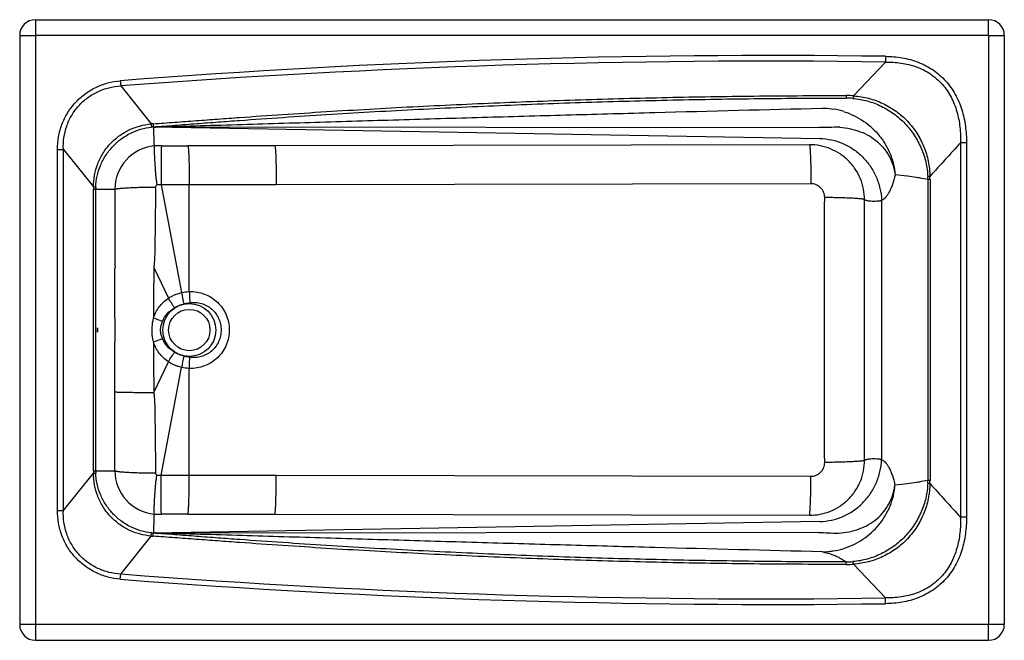
# Model space of a CAD drawing. Units: inches. Extents: x 5.5 to 17.2, y 11 to 18.3.
import ezdxf

# ---------------------------------------------------------------- set-up
doc = ezdxf.new("R2010")
doc.units = ezdxf.units.IN
doc.header["$LTSCALE"] = 1.87
doc.header["$MEASUREMENT"] = 0
doc.layers.get('0').update_dxf_attribs({"linetype": 'CONTINUOUS'})
doc.layers.add('CURVE1', color=7, linetype='CONTINUOUS')

msp = doc.modelspace()

# ---------------------------------------------------------------- linework, layer by layer
at = {"color": 7, "linetype": 'Continuous'}
for p, q in [((5.693, 18.156), (5.693, 11.149)), ((17.032, 18.156), (5.693, 18.156)), ((17.032, 18.156), (17.032, 11.149)), ((15.426, 17.437), (15.805, 17.84)), ((15.806, 17.908), (15.805, 17.84)), ((6.703, 17.617), (6.708, 17.555)), ((6.708, 17.555), (7.07, 17.103)), ((15.337, 17.441), (15.337, 17.411)), ((7.095, 17.066), (7.095, 17.069)), ((15.025, 16.928), (7.095, 17.066)), ((15.011, 17.059), (7.095, 17.066)), ((16.769, 16.879), (16.698, 16.879)), ((16.698, 16.879), (16.698, 12.426)), ((16.769, 16.879), (16.769, 12.426)), ((5.955, 12.506), (5.955, 16.799)), ((5.955, 16.799), (6.026, 16.799)), ((6.026, 12.506), (6.026, 16.799)), ((6.026, 16.799), (6.385, 16.356)), ((7.105, 16.844), (7.105, 16.842)), ((7.192, 16.842), (7.105, 16.842)), ((8.541, 16.844), (7.507, 16.842)), ((14.901, 16.856), (8.541, 16.844)), ((16.335, 16.443), (16.309, 16.443)), ((16.309, 16.443), (16.309, 12.862)), ((16.335, 16.443), (16.335, 12.862)), ((6.384, 12.979), (6.384, 16.326)), ((6.384, 16.326), (6.638, 16.326)), ((6.411, 12.979), (6.411, 16.326)), ((7.189, 16.379), (7.139, 16.379)), ((7.189, 16.379), (7.43, 15.097)), ((8.559, 16.381), (7.524, 16.379)), ((7.524, 15.109), (7.524, 16.379)), ((14.918, 16.393), (8.559, 16.381)), ((15.759, 16.195), (15.759, 13.11)), ((7.101, 15.395), (7.275, 15.03)), ((7.101, 13.91), (7.275, 14.275)), ((7.189, 12.926), (7.43, 14.208)), ((7.524, 12.926), (7.524, 14.195)), ((6.026, 12.506), (6.385, 12.949)), ((6.384, 12.979), (6.638, 12.979)), ((7.139, 12.926), (7.189, 12.926)), ((7.524, 12.926), (8.559, 12.924)), ((8.559, 12.924), (14.918, 12.912)), ((16.335, 12.862), (16.309, 12.862)), ((5.955, 12.506), (6.026, 12.506)), ((7.105, 12.461), (7.105, 12.463)), ((7.105, 12.463), (7.192, 12.463)), ((7.507, 12.463), (8.541, 12.461)), ((8.541, 12.461), (14.901, 12.449)), ((16.769, 12.426), (16.698, 12.426)), ((7.095, 12.239), (15.025, 12.377)), ((6.708, 11.75), (7.07, 12.202)), ((7.093, 12.2), (7.095, 12.236)), ((7.095, 12.239), (15.011, 12.246)), ((7.095, 12.239), (7.095, 12.236)), ((15.337, 11.864), (15.337, 11.894)), ((15.426, 11.867), (15.805, 11.465)), ((6.703, 11.688), (6.708, 11.75)), ((15.806, 11.397), (15.805, 11.465)), ((17.032, 11.149), (5.693, 11.149))]:
    msp.add_line(p, q, dxfattribs=at)
for radius in [0.315, 0.246]:
    msp.add_circle((7.524, 14.652), radius, dxfattribs=at)
for centre, radius, start, end in [((17.032, 18.156), 0.187, 0, 90), ((14.452, -82.202), 100.119, 89.22535, 94.43919), ((14.387, -82.159), 100.009, 89.18752, 94.40371), ((15.337, 16.431), 1.01, 84.9656, 90.0046), ((15.338, 16.499), 0.912, 85.0114, 90.0795), ((15.053, 16.438), 0.853, 72.0631, 80.6996), ((7.158, 16.301), 0.807, 94.6487, 96.3141), ((7.154, 16.362), 0.709, 94.7483, 96.3604), ((34.496, 18.194), 27.424, 182.3569, 182.8208), ((15.645, -10.765), 27.832, 90.7883, 91.3052), ((185.45, -136.622), 228.123, 137.70949, 137.84532), ((7.157, 16.326), 0.519, 95.6876, 180.0085), ((7.349, 164.883), 148.041, 269.93925, 270.06108), ((15.499, 16.443), 0.81, 0.0204, 2.3274), ((15.429, 16.443), 0.906, 0.0008, 2.2722), ((7.18, 16.326), 0.796, 177.8527, 179.9994), ((7.109, 16.326), 0.698, 177.8369, 179.9993), ((-622.214, 14.652), 628.854, 359.932979, 0.067022), ((-10.693, 3.393), 21.407, 32.5704, 32.9306), ((24.77, 18.976), 17.769, 192.6101, 193.0486), ((2.545, 1.824), 13.745, 70.185, 70.6568), ((2.545, 27.481), 13.745, 289.3427, 289.8145), ((-10.691, 25.912), 21.405, 327.0688, 327.429), ((24.772, 10.328), 17.771, 166.9506, 167.389), ((-465.048, 14.378), 471.688, 359.83011, 359.94401), ((7.18, 12.979), 0.796, 180.0006, 182.1473), ((7.109, 12.979), 0.698, 180.0007, 182.1631), ((7.157, 12.979), 0.519, 179.9915, 264.3124), ((15.499, 12.862), 0.81, 357.6727, 359.9796), ((15.429, 12.862), 0.906, 357.7278, 359.9992), ((185.45, 165.927), 228.123, 222.15468, 222.29051), ((34.503, 11.111), 27.431, 177.1793, 177.6431), ((7.349, -135.637), 148.099, 89.93895, 90.06072), ((7.158, 13.004), 0.807, 263.6859, 265.3498), ((7.154, 12.943), 0.709, 263.6396, 265.2522), ((15.643, 24.294), 12.065, 266.9986, 268.1077), ((15.057, 12.668), 0.654, 269.4701, 277.2726), ((15.338, 12.806), 0.912, 269.9205, 274.9886), ((15.337, 12.871), 1.008, 269.9884, 275.0414), ((14.387, 111.464), 100.009, 265.59629, 270.81248), ((14.452, 111.507), 100.119, 265.56081, 270.77465), ((17.032, 11.149), 0.187, 270, 360)]:
    msp.add_arc(centre, radius, start, end, dxfattribs=at)
for points, knots in [([(15.805, 17.84), (15.867, 17.841), (15.992, 17.833), (16.144, 17.796), (16.259, 17.747), (16.34, 17.7), (16.415, 17.643), (16.481, 17.577), (16.539, 17.503), (16.603, 17.397), (16.66, 17.25), (16.695, 17.066), (16.699, 16.941), (16.698, 16.879)], [0, 0, 0, 0, 0.124983, 0.249905, 0.312441, 0.374974, 0.437505, 0.500036, 0.562569, 0.625103, 0.750012, 0.874986, 1, 1, 1, 1]), ([(15.806, 17.908), (15.872, 17.907), (16.005, 17.896), (16.166, 17.852), (16.287, 17.798), (16.372, 17.747), (16.451, 17.687), (16.522, 17.617), (16.585, 17.539), (16.655, 17.427), (16.719, 17.273), (16.761, 17.078), (16.769, 16.945), (16.769, 16.879)], [0, 0, 0, 0, 0.12499, 0.249917, 0.312448, 0.374976, 0.437501, 0.500025, 0.562552, 0.625081, 0.749995, 0.874974, 1, 1, 1, 1]), ([(5.955, 16.799), (5.955, 16.849), (5.964, 16.951), (6.004, 17.099), (6.072, 17.236), (6.164, 17.359), (6.277, 17.462), (6.408, 17.542), (6.552, 17.595), (6.653, 17.613), (6.703, 17.617)], [0, 0, 0, 0, 0.125015, 0.25002, 0.375019, 0.500015, 0.625008, 0.750003, 0.874999, 1, 1, 1, 1]), ([(6.026, 16.799), (6.024, 16.846), (6.028, 16.94), (6.061, 17.079), (6.111, 17.186), (6.163, 17.265), (6.223, 17.338), (6.311, 17.418), (6.412, 17.479), (6.5, 17.515), (6.59, 17.543), (6.661, 17.553), (6.708, 17.555)], [0, 0, 0, 0, 0.124876, 0.249818, 0.374789, 0.437357, 0.499928, 0.624916, 0.749904, 0.812472, 0.875038, 1, 1, 1, 1]), ([(7.093, 17.105), (7.136, 17.108), (7.222, 17.114), (7.393, 17.127), (7.607, 17.143), (7.865, 17.162), (8.208, 17.187), (8.636, 17.217), (9.151, 17.25), (9.666, 17.281), (10.353, 17.318), (11.212, 17.358), (12.243, 17.395), (13.274, 17.422), (14.305, 17.438), (14.993, 17.441), (15.337, 17.441)], [0, 0, 0, 0, 0.015624, 0.031249, 0.062499, 0.093749, 0.124999, 0.187499, 0.249999, 0.3125, 0.375, 0.5, 0.625, 0.75, 0.875, 1, 1, 1, 1]), ([(7.095, 17.069), (7.138, 17.072), (7.224, 17.078), (7.395, 17.091), (7.609, 17.108), (7.867, 17.127), (8.209, 17.152), (8.638, 17.182), (9.153, 17.216), (9.668, 17.247), (10.354, 17.284), (11.213, 17.325), (12.243, 17.363), (13.274, 17.39), (14.306, 17.407), (14.993, 17.411), (15.337, 17.411)], [0, 0, 0, 0, 0.015623, 0.031247, 0.062497, 0.093747, 0.124997, 0.187497, 0.249998, 0.312498, 0.374998, 0.499998, 0.624999, 0.749999, 0.875, 1, 1, 1, 1]), ([(15.426, 17.437), (15.425, 17.433), (15.424, 17.426), (15.422, 17.418), (15.421, 17.413), (15.42, 17.41), (15.419, 17.409), (15.418, 17.408), (15.418, 17.408)], [0, 0, 0, 0, 0.392794, 0.695375, 0.809692, 0.89831, 0.961183, 1, 1, 1, 1]), ([(15.418, 17.408), (15.476, 17.402), (15.592, 17.382), (15.757, 17.319), (15.908, 17.228), (16.041, 17.111), (16.151, 16.973), (16.235, 16.818), (16.29, 16.65), (16.306, 16.534), (16.308, 16.475)], [0, 0, 0, 0, 0.124799, 0.249698, 0.374848, 0.500141, 0.625342, 0.750291, 0.875064, 1, 1, 1, 1]), ([(15.426, 17.437), (15.486, 17.433), (15.606, 17.414), (15.777, 17.352), (15.908, 17.275), (16.002, 17.199), (16.089, 17.115), (16.183, 16.996), (16.253, 16.861), (16.293, 16.747), (16.323, 16.63), (16.333, 16.539), (16.334, 16.479)], [0, 0, 0, 0, 0.124825, 0.249669, 0.37467, 0.437292, 0.499925, 0.625014, 0.749971, 0.812477, 0.874989, 1, 1, 1, 1]), ([(7.095, 17.066), (7.178, 17.068), (7.344, 17.073), (7.675, 17.084), (8.089, 17.096), (8.586, 17.111), (9.248, 17.131), (10.077, 17.156), (11.071, 17.185), (12.065, 17.212), (13.392, 17.249), (14.387, 17.275), (15.051, 17.291)], [0, 0, 0, 0, 0.031235, 0.062461, 0.124911, 0.187367, 0.249829, 0.374777, 0.499757, 0.624769, 0.749813, 1, 1, 1, 1]), ([(15.051, 17.291), (15.062, 17.291), (15.109, 17.291), (15.156, 17.286), (15.19, 17.279)], [0, 0, 0, 0, 0.24897, 1, 1, 1, 1]), ([(15.315, 17.249), (15.397, 17.222), (15.554, 17.145), (15.713, 16.997), (15.81, 16.857), (15.866, 16.743), (15.904, 16.622), (15.917, 16.539), (15.92, 16.497)], [0, 0, 0, 0, 0.254003, 0.504942, 0.629552, 0.753513, 0.87695, 1, 1, 1, 1]), ([(6.385, 16.356), (6.384, 16.402), (6.392, 16.495), (6.43, 16.63), (6.492, 16.755), (6.577, 16.867), (6.681, 16.96), (6.8, 17.033), (6.931, 17.083), (7.023, 17.099), (7.07, 17.103)], [0, 0, 0, 0, 0.124987, 0.249983, 0.374984, 0.499988, 0.624993, 0.749998, 0.875001, 1, 1, 1, 1]), ([(7.07, 17.103), (7.07, 17.098), (7.071, 17.091), (7.072, 17.083), (7.073, 17.078), (7.074, 17.074), (7.074, 17.07), (7.075, 17.068), (7.075, 17.067), (7.075, 17.067)], [0, 0, 0, 0, 0.399679, 0.566071, 0.707655, 0.822894, 0.91055, 0.969722, 1, 1, 1, 1]), ([(7.093, 17.105), (7.093, 17.1), (7.094, 17.09), (7.095, 17.079), (7.095, 17.072), (7.095, 17.07), (7.095, 17.069)], [0, 0, 0, 0, 0.400205, 0.823755, 0.94446, 1, 1, 1, 1]), ([(6.411, 16.352), (6.413, 16.396), (6.424, 16.484), (6.464, 16.612), (6.526, 16.73), (6.608, 16.835), (6.707, 16.925), (6.82, 16.995), (6.944, 17.044), (7.031, 17.062), (7.075, 17.067)], [0, 0, 0, 0, 0.124933, 0.249912, 0.374918, 0.499938, 0.624963, 0.749987, 0.875003, 1, 1, 1, 1]), ([(15.262, 17.064), (15.304, 17.06), (15.387, 17.048), (15.506, 17.015), (15.616, 16.964), (15.712, 16.895), (15.792, 16.811), (15.855, 16.715), (15.899, 16.609), (15.915, 16.535), (15.92, 16.497)], [0, 0, 0, 0, 0.134054, 0.265121, 0.392468, 0.516626, 0.638604, 0.759361, 0.879643, 1, 1, 1, 1]), ([(15.027, 16.93), (15.027, 16.929), (15.026, 16.929), (15.026, 16.929), (15.025, 16.928), (15.025, 16.928)], [0, 0, 0, 0, 0.335386, 0.668008, 1, 1, 1, 1]), ([(15.027, 16.93), (15.073, 16.929), (15.166, 16.918), (15.301, 16.875), (15.425, 16.806), (15.536, 16.714), (15.628, 16.603), (15.698, 16.476), (15.744, 16.338), (15.757, 16.243), (15.759, 16.195)], [0, 0, 0, 0, 0.121764, 0.244791, 0.369117, 0.494579, 0.620856, 0.74751, 0.874049, 1, 1, 1, 1]), ([(7.105, 16.842), (7.105, 16.842), (7.105, 16.842), (7.105, 16.842), (7.105, 16.842)], [0, 0, 0, 0, 0.506965, 1, 1, 1, 1]), ([(7.105, 16.842), (7.105, 16.841), (7.105, 16.836), (7.105, 16.828), (7.105, 16.815), (7.106, 16.799), (7.106, 16.779), (7.107, 16.745), (7.11, 16.695), (7.114, 16.627), (7.118, 16.564), (7.122, 16.509), (7.126, 16.466), (7.131, 16.43), (7.135, 16.401), (7.138, 16.386), (7.139, 16.379)], [0, 0, 0, 0, 0.009616, 0.02797, 0.054927, 0.090267, 0.133693, 0.184841, 0.308524, 0.457167, 0.625794, 0.715861, 0.80877, 0.903744, 0.951762, 1, 1, 1, 1]), ([(7.192, 16.842), (7.192, 16.841), (7.192, 16.837), (7.191, 16.828), (7.191, 16.816), (7.191, 16.799), (7.191, 16.779), (7.19, 16.746), (7.19, 16.696), (7.19, 16.628), (7.19, 16.55), (7.189, 16.467), (7.189, 16.409), (7.189, 16.379)], [0, 0, 0, 0, 0.009505, 0.027764, 0.054629, 0.089878, 0.133218, 0.184287, 0.307852, 0.456464, 0.625181, 0.808391, 1, 1, 1, 1]), ([(7.507, 16.842), (7.507, 16.842), (7.508, 16.84), (7.508, 16.838), (7.509, 16.834), (7.51, 16.827), (7.512, 16.816), (7.513, 16.799), (7.514, 16.779), (7.516, 16.756), (7.517, 16.729), (7.519, 16.687), (7.521, 16.628), (7.522, 16.551), (7.523, 16.467), (7.524, 16.409), (7.524, 16.379)], [0, 0, 0, 0, 0.004012, 0.010089, 0.018287, 0.028618, 0.055633, 0.090963, 0.134335, 0.1854, 0.243739, 0.30887, 0.4573, 0.625772, 0.808697, 1, 1, 1, 1]), ([(8.541, 16.844), (8.542, 16.844), (8.542, 16.842), (8.543, 16.839), (8.544, 16.836), (8.545, 16.829), (8.546, 16.818), (8.548, 16.801), (8.549, 16.781), (8.551, 16.758), (8.552, 16.731), (8.554, 16.689), (8.555, 16.63), (8.557, 16.552), (8.558, 16.469), (8.558, 16.411), (8.559, 16.381)], [0, 0, 0, 0, 0.004012, 0.010089, 0.018287, 0.028618, 0.055633, 0.090962, 0.134334, 0.185398, 0.243736, 0.308867, 0.457296, 0.625768, 0.808694, 1, 1, 1, 1]), ([(15.557, 16.201), (15.557, 16.244), (15.548, 16.33), (15.511, 16.454), (15.45, 16.568), (15.367, 16.668), (15.267, 16.75), (15.153, 16.81), (15.03, 16.848), (14.944, 16.856), (14.901, 16.856)], [0, 0, 0, 0, 0.125019, 0.25006, 0.375109, 0.500149, 0.625167, 0.750151, 0.875096, 1, 1, 1, 1]), ([(14.901, 16.856), (14.901, 16.855), (14.902, 16.854), (14.903, 16.851), (14.904, 16.847), (14.905, 16.84), (14.906, 16.829), (14.907, 16.813), (14.909, 16.793), (14.91, 16.769), (14.911, 16.743), (14.913, 16.701), (14.915, 16.642), (14.917, 16.564), (14.918, 16.48), (14.918, 16.423), (14.918, 16.393)], [0, 0, 0, 0, 0.004013, 0.010089, 0.018287, 0.028618, 0.055631, 0.090958, 0.134326, 0.185387, 0.243721, 0.308848, 0.457272, 0.625743, 0.808676, 1, 1, 1, 1]), ([(15.92, 16.497), (15.911, 16.459), (15.897, 16.404), (15.871, 16.338), (15.852, 16.296), (15.831, 16.26), (15.803, 16.224), (15.778, 16.203), (15.759, 16.195)], [0, 0, 0, 0, 0.333985, 0.479426, 0.610172, 0.726499, 0.829214, 1, 1, 1, 1]), ([(16.175, 16.467), (16.139, 16.473), (16.054, 16.485), (15.969, 16.493), (15.92, 16.497)], [0, 0, 0, 0, 0.42983, 1, 1, 1, 1]), ([(16.309, 16.443), (16.275, 16.449), (16.231, 16.456), (16.186, 16.465), (16.175, 16.467)], [0, 0, 0, 0, 0.749742, 1, 1, 1, 1]), ([(16.334, 16.479), (16.331, 16.478), (16.325, 16.478), (16.318, 16.477), (16.312, 16.476), (16.309, 16.476), (16.308, 16.475)], [0, 0, 0, 0, 0.367059, 0.660213, 0.872683, 1, 1, 1, 1]), ([(6.385, 16.356), (6.388, 16.355), (6.395, 16.355), (6.402, 16.354), (6.406, 16.353), (6.409, 16.353), (6.41, 16.352), (6.411, 16.352), (6.411, 16.352)], [0, 0, 0, 0, 0.399305, 0.704334, 0.818535, 0.906061, 0.966454, 1, 1, 1, 1]), ([(6.638, 16.326), (6.638, 16.326), (6.64, 16.327), (6.644, 16.329), (6.653, 16.331), (6.666, 16.334), (6.683, 16.336), (6.704, 16.338), (6.729, 16.34), (6.757, 16.342), (6.801, 16.345), (6.863, 16.348), (6.944, 16.35), (7.031, 16.352), (7.091, 16.353), (7.122, 16.353)], [0, 0, 0, 0, 0.004455, 0.01084, 0.029829, 0.05725, 0.092978, 0.13675, 0.188206, 0.24691, 0.312353, 0.461125, 0.629332, 0.811082, 1, 1, 1, 1]), ([(6.638, 16.326), (6.638, 16.248), (6.639, 15.935), (6.639, 15.623), (6.64, 15.388)], [0, 0, 0, 0, 0.249867, 1, 1, 1, 1]), ([(7.122, 16.353), (7.121, 16.313), (7.121, 16.233), (7.12, 16.113), (7.119, 15.994), (7.118, 15.874), (7.116, 15.774), (7.115, 15.694), (7.114, 15.634), (7.113, 15.575), (7.111, 15.515), (7.108, 15.465), (7.105, 15.425), (7.103, 15.405), (7.101, 15.395)], [0, 0, 0, 0, 0.124919, 0.249866, 0.374837, 0.499831, 0.624845, 0.68736, 0.749879, 0.812403, 0.874931, 0.937464, 0.968733, 1, 1, 1, 1]), ([(7.139, 16.379), (7.134, 16.376), (7.125, 16.369), (7.122, 16.358), (7.122, 16.353)], [0, 0, 0, 0, 0.50079, 1, 1, 1, 1]), ([(7.524, 16.379), (7.468, 16.379), (7.357, 16.378), (7.245, 16.378), (7.189, 16.379)], [0, 0, 0, 0, 0.499983, 1, 1, 1, 1]), ([(15.082, 16.227), (15.082, 16.249), (15.073, 16.292), (15.037, 16.347), (14.983, 16.384), (14.94, 16.393), (14.918, 16.393)], [0, 0, 0, 0, 0.249914, 0.49996, 0.750036, 1, 1, 1, 1]), ([(15.557, 16.201), (15.556, 16.202), (15.556, 16.203), (15.552, 16.205), (15.545, 16.207), (15.533, 16.209), (15.518, 16.211), (15.498, 16.213), (15.474, 16.215), (15.446, 16.217), (15.415, 16.219), (15.381, 16.221), (15.33, 16.223), (15.261, 16.225), (15.173, 16.227), (15.113, 16.227), (15.082, 16.227)], [0, 0, 0, 0, 0.003166, 0.008064, 0.024173, 0.049096, 0.082778, 0.124979, 0.175349, 0.233452, 0.298774, 0.370732, 0.448682, 0.619709, 0.805712, 1, 1, 1, 1]), ([(15.738, 16.186), (15.724, 16.185), (15.699, 16.183), (15.664, 16.182), (15.633, 16.183), (15.608, 16.185), (15.588, 16.189), (15.573, 16.193), (15.563, 16.196), (15.558, 16.199), (15.557, 16.201), (15.557, 16.201)], [0, 0, 0, 0, 0.219887, 0.411985, 0.57671, 0.714391, 0.825265, 0.909506, 0.967353, 0.986655, 1, 1, 1, 1]), ([(15.759, 16.195), (15.755, 16.192), (15.748, 16.189), (15.74, 16.187), (15.738, 16.186)], [0, 0, 0, 0, 0.644238, 1, 1, 1, 1]), ([(7.524, 15.109), (7.555, 15.111), (7.616, 15.107), (7.705, 15.082), (7.788, 15.041), (7.861, 14.984), (7.921, 14.914), (7.966, 14.833), (7.993, 14.745), (7.999, 14.683), (7.999, 14.652)], [0, 0, 0, 0, 0.12496, 0.249934, 0.374922, 0.499923, 0.624934, 0.749952, 0.874975, 1, 1, 1, 1]), ([(7.524, 15.109), (7.524, 15.098), (7.526, 15.054), (7.528, 15.01), (7.53, 14.977)], [0, 0, 0, 0, 0.263998, 1, 1, 1, 1]), ([(7.098, 14.793), (7.105, 14.817), (7.124, 14.864), (7.164, 14.928), (7.215, 14.984), (7.254, 15.016), (7.275, 15.03)], [0, 0, 0, 0, 0.250005, 0.499993, 0.749986, 1, 1, 1, 1]), ([(7.275, 15.03), (7.286, 15.038), (7.335, 15.067), (7.389, 15.087), (7.43, 15.097)], [0, 0, 0, 0, 0.250492, 1, 1, 1, 1]), ([(7.204, 14.755), (7.218, 14.789), (7.259, 14.851), (7.316, 14.898), (7.347, 14.916)], [0, 0, 0, 0, 0.499601, 1, 1, 1, 1]), ([(7.347, 14.916), (7.365, 14.927), (7.401, 14.946), (7.44, 14.959), (7.46, 14.964)], [0, 0, 0, 0, 0.500006, 1, 1, 1, 1]), ([(7.46, 14.964), (7.466, 14.966), (7.489, 14.971), (7.512, 14.975), (7.53, 14.977)], [0, 0, 0, 0, 0.250393, 1, 1, 1, 1]), ([(7.53, 14.977), (7.553, 14.981), (7.6, 14.983), (7.669, 14.971), (7.734, 14.944), (7.792, 14.903), (7.84, 14.851), (7.875, 14.79), (7.897, 14.723), (7.902, 14.676), (7.902, 14.652)], [0, 0, 0, 0, 0.124531, 0.249248, 0.374137, 0.499165, 0.624296, 0.749496, 0.874738, 1, 1, 1, 1]), ([(7.081, 14.652), (7.081, 14.664), (7.082, 14.712), (7.09, 14.759), (7.098, 14.793)], [0, 0, 0, 0, 0.250205, 1, 1, 1, 1]), ([(6.432, 14.677), (6.432, 14.677), (6.432, 14.677), (6.431, 14.676), (6.431, 14.675), (6.431, 14.673), (6.431, 14.67), (6.431, 14.666), (6.43, 14.66), (6.43, 14.656), (6.43, 14.652)], [0, 0, 0, 0, 0.007002, 0.022197, 0.079665, 0.172068, 0.296082, 0.447025, 0.619144, 1, 1, 1, 1]), ([(6.43, 14.652), (6.43, 14.649), (6.43, 14.645), (6.431, 14.639), (6.431, 14.635), (6.431, 14.632), (6.431, 14.63), (6.431, 14.629), (6.432, 14.628), (6.432, 14.628), (6.432, 14.628)], [0, 0, 0, 0, 0.380856, 0.552975, 0.703918, 0.827932, 0.920335, 0.977803, 0.992998, 1, 1, 1, 1]), ([(6.433, 14.652), (6.433, 14.656), (6.433, 14.66), (6.433, 14.666), (6.433, 14.67), (6.432, 14.673), (6.432, 14.675), (6.432, 14.676), (6.432, 14.677), (6.432, 14.677), (6.432, 14.677)], [0, 0, 0, 0, 0.380856, 0.552975, 0.703918, 0.827932, 0.920335, 0.977803, 0.992998, 1, 1, 1, 1]), ([(6.432, 14.628), (6.432, 14.628), (6.432, 14.628), (6.432, 14.629), (6.432, 14.63), (6.432, 14.632), (6.433, 14.635), (6.433, 14.639), (6.433, 14.645), (6.433, 14.649), (6.433, 14.652)], [0, 0, 0, 0, 0.007002, 0.022197, 0.079665, 0.172068, 0.296082, 0.447025, 0.619144, 1, 1, 1, 1]), ([(7.098, 14.512), (7.095, 14.523), (7.085, 14.57), (7.081, 14.617), (7.081, 14.652)], [0, 0, 0, 0, 0.250218, 1, 1, 1, 1]), ([(7.182, 14.652), (7.182, 14.67), (7.186, 14.705), (7.198, 14.739), (7.204, 14.755)], [0, 0, 0, 0, 0.500023, 1, 1, 1, 1]), ([(7.204, 14.55), (7.198, 14.566), (7.186, 14.599), (7.182, 14.635), (7.182, 14.652)], [0, 0, 0, 0, 0.499976, 1, 1, 1, 1]), ([(7.999, 14.652), (7.999, 14.622), (7.993, 14.56), (7.966, 14.472), (7.921, 14.391), (7.861, 14.321), (7.788, 14.264), (7.705, 14.222), (7.616, 14.198), (7.555, 14.194), (7.524, 14.195)], [0, 0, 0, 0, 0.125025, 0.250048, 0.375066, 0.500077, 0.625078, 0.750066, 0.87504, 1, 1, 1, 1]), ([(7.902, 14.652), (7.902, 14.629), (7.897, 14.582), (7.875, 14.515), (7.84, 14.454), (7.792, 14.402), (7.734, 14.361), (7.669, 14.334), (7.6, 14.322), (7.553, 14.324), (7.53, 14.328)], [0, 0, 0, 0, 0.125262, 0.250504, 0.375704, 0.500835, 0.625863, 0.750752, 0.875469, 1, 1, 1, 1]), ([(7.347, 14.388), (7.316, 14.407), (7.259, 14.454), (7.218, 14.516), (7.204, 14.55)], [0, 0, 0, 0, 0.500399, 1, 1, 1, 1]), ([(7.275, 14.275), (7.254, 14.289), (7.215, 14.321), (7.164, 14.377), (7.124, 14.441), (7.105, 14.488), (7.098, 14.512)], [0, 0, 0, 0, 0.250014, 0.500007, 0.749995, 1, 1, 1, 1]), ([(7.46, 14.341), (7.44, 14.346), (7.401, 14.359), (7.365, 14.378), (7.347, 14.388)], [0, 0, 0, 0, 0.499994, 1, 1, 1, 1]), ([(7.53, 14.328), (7.524, 14.329), (7.501, 14.332), (7.477, 14.336), (7.46, 14.341)], [0, 0, 0, 0, 0.249474, 1, 1, 1, 1]), ([(7.524, 14.195), (7.524, 14.207), (7.526, 14.251), (7.528, 14.295), (7.53, 14.328)], [0, 0, 0, 0, 0.263998, 1, 1, 1, 1]), ([(7.43, 14.208), (7.416, 14.212), (7.362, 14.227), (7.31, 14.252), (7.275, 14.275)], [0, 0, 0, 0, 0.250541, 1, 1, 1, 1]), ([(6.64, 13.917), (6.64, 13.917), (6.642, 13.916), (6.646, 13.916), (6.654, 13.915), (6.666, 13.915), (6.682, 13.914), (6.702, 13.914), (6.726, 13.913), (6.753, 13.912), (6.795, 13.912), (6.853, 13.911), (6.93, 13.91), (7.014, 13.91), (7.072, 13.91), (7.101, 13.91)], [0, 0, 0, 0, 0.003715, 0.009605, 0.027901, 0.054778, 0.090021, 0.133343, 0.184385, 0.242726, 0.307882, 0.456426, 0.625098, 0.808312, 1, 1, 1, 1]), ([(7.101, 13.91), (7.103, 13.9), (7.105, 13.88), (7.108, 13.84), (7.111, 13.79), (7.113, 13.73), (7.114, 13.67), (7.115, 13.611), (7.116, 13.531), (7.118, 13.431), (7.119, 13.311), (7.12, 13.191), (7.121, 13.072), (7.121, 12.992), (7.122, 12.952)], [0, 0, 0, 0, 0.031267, 0.062536, 0.125069, 0.187597, 0.250121, 0.31264, 0.375155, 0.500169, 0.625163, 0.750134, 0.875081, 1, 1, 1, 1]), ([(15.557, 13.104), (15.557, 13.104), (15.558, 13.106), (15.563, 13.109), (15.573, 13.112), (15.588, 13.116), (15.608, 13.12), (15.633, 13.122), (15.664, 13.123), (15.699, 13.122), (15.724, 13.12), (15.738, 13.119)], [0, 0, 0, 0, 0.013344, 0.032645, 0.09049, 0.174731, 0.285605, 0.423287, 0.588013, 0.780112, 1, 1, 1, 1]), ([(15.738, 13.119), (15.74, 13.118), (15.748, 13.116), (15.755, 13.112), (15.759, 13.11)], [0, 0, 0, 0, 0.355247, 1, 1, 1, 1]), ([(14.901, 12.449), (14.944, 12.449), (15.03, 12.457), (15.153, 12.494), (15.267, 12.555), (15.367, 12.637), (15.45, 12.737), (15.511, 12.851), (15.548, 12.975), (15.557, 13.061), (15.557, 13.104)], [0, 0, 0, 0, 0.124904, 0.249849, 0.374833, 0.499851, 0.624891, 0.74994, 0.874981, 1, 1, 1, 1]), ([(14.918, 12.912), (14.94, 12.912), (14.983, 12.921), (15.037, 12.958), (15.073, 13.013), (15.082, 13.056), (15.082, 13.078)], [0, 0, 0, 0, 0.249964, 0.50004, 0.750086, 1, 1, 1, 1]), ([(15.027, 12.375), (15.073, 12.376), (15.166, 12.387), (15.301, 12.43), (15.425, 12.499), (15.536, 12.591), (15.628, 12.702), (15.698, 12.829), (15.744, 12.966), (15.757, 13.062), (15.759, 13.11)], [0, 0, 0, 0, 0.121764, 0.244792, 0.369117, 0.494579, 0.620856, 0.74751, 0.874049, 1, 1, 1, 1]), ([(15.557, 13.104), (15.556, 13.103), (15.556, 13.102), (15.552, 13.1), (15.545, 13.098), (15.533, 13.096), (15.518, 13.094), (15.498, 13.092), (15.474, 13.089), (15.446, 13.087), (15.415, 13.086), (15.381, 13.084), (15.33, 13.082), (15.261, 13.08), (15.173, 13.078), (15.113, 13.078), (15.082, 13.078)], [0, 0, 0, 0, 0.003166, 0.008064, 0.024173, 0.049096, 0.082778, 0.124979, 0.175349, 0.233452, 0.298774, 0.370732, 0.448682, 0.619709, 0.805712, 1, 1, 1, 1]), ([(15.759, 13.11), (15.778, 13.102), (15.803, 13.081), (15.83, 13.044), (15.851, 13.009), (15.87, 12.967), (15.895, 12.9), (15.91, 12.846), (15.918, 12.808)], [0, 0, 0, 0, 0.170338, 0.273226, 0.389861, 0.520916, 0.666533, 1, 1, 1, 1]), ([(7.07, 12.202), (7.023, 12.206), (6.931, 12.222), (6.8, 12.271), (6.681, 12.345), (6.577, 12.438), (6.492, 12.55), (6.43, 12.675), (6.392, 12.81), (6.384, 12.903), (6.385, 12.949)], [0, 0, 0, 0, 0.124999, 0.250002, 0.375007, 0.500012, 0.625016, 0.750017, 0.875013, 1, 1, 1, 1]), ([(6.385, 12.949), (6.388, 12.95), (6.395, 12.95), (6.402, 12.951), (6.406, 12.952), (6.409, 12.952), (6.41, 12.952), (6.411, 12.953), (6.411, 12.953)], [0, 0, 0, 0, 0.399305, 0.704334, 0.818535, 0.906061, 0.966454, 1, 1, 1, 1]), ([(7.075, 12.238), (7.031, 12.243), (6.944, 12.261), (6.82, 12.31), (6.707, 12.38), (6.608, 12.469), (6.526, 12.575), (6.464, 12.693), (6.424, 12.82), (6.413, 12.909), (6.411, 12.953)], [0, 0, 0, 0, 0.124997, 0.250013, 0.375037, 0.500062, 0.625082, 0.750088, 0.875067, 1, 1, 1, 1]), ([(6.638, 12.979), (6.638, 12.979), (6.64, 12.978), (6.644, 12.976), (6.653, 12.974), (6.666, 12.971), (6.683, 12.969), (6.704, 12.967), (6.729, 12.965), (6.757, 12.963), (6.801, 12.96), (6.863, 12.957), (6.944, 12.954), (7.031, 12.953), (7.091, 12.952), (7.122, 12.952)], [0, 0, 0, 0, 0.004455, 0.01084, 0.029829, 0.05725, 0.092978, 0.13675, 0.188206, 0.24691, 0.312353, 0.461125, 0.629332, 0.811082, 1, 1, 1, 1]), ([(7.105, 12.463), (7.105, 12.464), (7.105, 12.468), (7.105, 12.477), (7.105, 12.489), (7.106, 12.506), (7.106, 12.526), (7.107, 12.56), (7.11, 12.61), (7.114, 12.678), (7.118, 12.741), (7.122, 12.796), (7.126, 12.839), (7.131, 12.875), (7.135, 12.904), (7.138, 12.919), (7.139, 12.926)], [0, 0, 0, 0, 0.009616, 0.02797, 0.054927, 0.090267, 0.133693, 0.184841, 0.308524, 0.457167, 0.625794, 0.715861, 0.80877, 0.903744, 0.951762, 1, 1, 1, 1]), ([(7.122, 12.952), (7.122, 12.947), (7.125, 12.936), (7.134, 12.929), (7.139, 12.926)], [0, 0, 0, 0, 0.49921, 1, 1, 1, 1]), ([(7.189, 12.926), (7.245, 12.927), (7.357, 12.927), (7.468, 12.926), (7.524, 12.926)], [0, 0, 0, 0, 0.500017, 1, 1, 1, 1]), ([(7.192, 12.463), (7.192, 12.464), (7.192, 12.468), (7.191, 12.477), (7.191, 12.489), (7.191, 12.505), (7.191, 12.525), (7.19, 12.559), (7.19, 12.609), (7.19, 12.677), (7.19, 12.754), (7.189, 12.838), (7.189, 12.896), (7.189, 12.926)], [0, 0, 0, 0, 0.009505, 0.027764, 0.054629, 0.089878, 0.133218, 0.184287, 0.307852, 0.456464, 0.625181, 0.808391, 1, 1, 1, 1]), ([(7.507, 12.463), (7.507, 12.463), (7.508, 12.465), (7.508, 12.467), (7.509, 12.471), (7.51, 12.478), (7.512, 12.489), (7.513, 12.505), (7.514, 12.525), (7.516, 12.549), (7.517, 12.576), (7.519, 12.618), (7.521, 12.677), (7.522, 12.754), (7.523, 12.838), (7.524, 12.896), (7.524, 12.926)], [0, 0, 0, 0, 0.004012, 0.010089, 0.018287, 0.028618, 0.055633, 0.090963, 0.134335, 0.1854, 0.243739, 0.30887, 0.4573, 0.625772, 0.808696, 1, 1, 1, 1]), ([(8.541, 12.461), (8.542, 12.461), (8.542, 12.463), (8.543, 12.465), (8.544, 12.469), (8.545, 12.476), (8.546, 12.487), (8.548, 12.504), (8.549, 12.524), (8.551, 12.547), (8.552, 12.574), (8.554, 12.616), (8.555, 12.675), (8.557, 12.752), (8.558, 12.836), (8.558, 12.894), (8.559, 12.924)], [0, 0, 0, 0, 0.004012, 0.010089, 0.018287, 0.028618, 0.055633, 0.090962, 0.134334, 0.185398, 0.243736, 0.308867, 0.457296, 0.625768, 0.808694, 1, 1, 1, 1]), ([(14.901, 12.449), (14.901, 12.45), (14.902, 12.451), (14.903, 12.454), (14.904, 12.457), (14.905, 12.464), (14.906, 12.476), (14.907, 12.492), (14.909, 12.512), (14.91, 12.535), (14.911, 12.562), (14.913, 12.604), (14.915, 12.663), (14.917, 12.741), (14.918, 12.825), (14.918, 12.882), (14.918, 12.912)], [0, 0, 0, 0, 0.004013, 0.010089, 0.018287, 0.028618, 0.055631, 0.090958, 0.134326, 0.185387, 0.243721, 0.308848, 0.457272, 0.625743, 0.808676, 1, 1, 1, 1]), ([(15.244, 12.236), (15.287, 12.239), (15.372, 12.25), (15.494, 12.283), (15.606, 12.335), (15.705, 12.404), (15.787, 12.489), (15.851, 12.587), (15.897, 12.694), (15.913, 12.77), (15.918, 12.808)], [0, 0, 0, 0, 0.133882, 0.265126, 0.392785, 0.517194, 0.639256, 0.759922, 0.879971, 1, 1, 1, 1]), ([(15.298, 12.051), (15.382, 12.076), (15.543, 12.152), (15.706, 12.3), (15.806, 12.442), (15.863, 12.558), (15.902, 12.681), (15.915, 12.765), (15.918, 12.808)], [0, 0, 0, 0, 0.253879, 0.50496, 0.62962, 0.753595, 0.877008, 1, 1, 1, 1]), ([(16.308, 12.829), (16.306, 12.771), (16.29, 12.654), (16.235, 12.487), (16.151, 12.332), (16.041, 12.194), (15.908, 12.077), (15.757, 11.986), (15.592, 11.923), (15.476, 11.902), (15.418, 11.897)], [0, 0, 0, 0, 0.124936, 0.249709, 0.374658, 0.499859, 0.625152, 0.750302, 0.875201, 1, 1, 1, 1]), ([(16.334, 12.826), (16.333, 12.766), (16.323, 12.675), (16.293, 12.558), (16.253, 12.444), (16.183, 12.309), (16.089, 12.19), (16.002, 12.105), (15.908, 12.03), (15.777, 11.952), (15.606, 11.891), (15.486, 11.871), (15.426, 11.867)], [0, 0, 0, 0, 0.125011, 0.187523, 0.250029, 0.374986, 0.500075, 0.562708, 0.62533, 0.750331, 0.875175, 1, 1, 1, 1]), ([(16.175, 12.838), (16.139, 12.832), (16.053, 12.82), (15.967, 12.812), (15.918, 12.808)], [0, 0, 0, 0, 0.42959, 1, 1, 1, 1]), ([(16.309, 12.862), (16.275, 12.856), (16.231, 12.849), (16.186, 12.84), (16.175, 12.838)], [0, 0, 0, 0, 0.749743, 1, 1, 1, 1]), ([(16.334, 12.826), (16.331, 12.826), (16.325, 12.827), (16.318, 12.828), (16.312, 12.829), (16.309, 12.829), (16.308, 12.829)], [0, 0, 0, 0, 0.367059, 0.660213, 0.872683, 1, 1, 1, 1]), ([(6.703, 11.688), (6.653, 11.692), (6.552, 11.709), (6.408, 11.763), (6.277, 11.843), (6.164, 11.946), (6.072, 12.068), (6.004, 12.206), (5.964, 12.354), (5.955, 12.456), (5.955, 12.506)], [0, 0, 0, 0, 0.125001, 0.249997, 0.374992, 0.499985, 0.624981, 0.74998, 0.874985, 1, 1, 1, 1]), ([(6.708, 11.75), (6.661, 11.752), (6.59, 11.762), (6.5, 11.789), (6.412, 11.825), (6.311, 11.886), (6.223, 11.966), (6.163, 12.04), (6.111, 12.119), (6.061, 12.226), (6.028, 12.365), (6.024, 12.459), (6.026, 12.506)], [0, 0, 0, 0, 0.124962, 0.187528, 0.250096, 0.375084, 0.500072, 0.562643, 0.625211, 0.750182, 0.875124, 1, 1, 1, 1]), ([(7.105, 12.463), (7.105, 12.463), (7.105, 12.463), (7.105, 12.463), (7.105, 12.463)], [0, 0, 0, 0, 0.506688, 1, 1, 1, 1]), ([(16.698, 12.426), (16.699, 12.363), (16.695, 12.239), (16.66, 12.054), (16.603, 11.908), (16.539, 11.801), (16.481, 11.728), (16.415, 11.662), (16.34, 11.605), (16.259, 11.558), (16.144, 11.509), (15.992, 11.472), (15.867, 11.464), (15.805, 11.465)], [0, 0, 0, 0, 0.125014, 0.249988, 0.374897, 0.437431, 0.499964, 0.562495, 0.625026, 0.687559, 0.750095, 0.875017, 1, 1, 1, 1]), ([(16.769, 12.426), (16.769, 12.359), (16.761, 12.227), (16.719, 12.032), (16.655, 11.878), (16.585, 11.766), (16.522, 11.688), (16.451, 11.618), (16.372, 11.558), (16.287, 11.507), (16.166, 11.453), (16.005, 11.409), (15.872, 11.398), (15.806, 11.397)], [0, 0, 0, 0, 0.125026, 0.250005, 0.374919, 0.437448, 0.499975, 0.562499, 0.625024, 0.687552, 0.750083, 0.87501, 1, 1, 1, 1]), ([(15.025, 12.377), (15.025, 12.377), (15.026, 12.376), (15.026, 12.376), (15.027, 12.375), (15.027, 12.375)], [0, 0, 0, 0, 0.331942, 0.664474, 1, 1, 1, 1]), ([(7.07, 12.202), (7.07, 12.207), (7.071, 12.214), (7.072, 12.222), (7.073, 12.227), (7.074, 12.231), (7.074, 12.234), (7.075, 12.237), (7.075, 12.238), (7.075, 12.238)], [0, 0, 0, 0, 0.399679, 0.566071, 0.707656, 0.822894, 0.91055, 0.969722, 1, 1, 1, 1]), ([(15.337, 11.864), (14.993, 11.864), (14.305, 11.867), (13.274, 11.883), (12.243, 11.91), (11.212, 11.947), (10.353, 11.987), (9.666, 12.024), (9.151, 12.055), (8.636, 12.088), (8.208, 12.118), (7.865, 12.143), (7.607, 12.162), (7.393, 12.178), (7.222, 12.191), (7.136, 12.197), (7.093, 12.2)], [0, 0, 0, 0, 0.125, 0.25, 0.375, 0.5, 0.625, 0.6875, 0.750001, 0.812501, 0.875001, 0.906251, 0.937501, 0.968751, 0.984376, 1, 1, 1, 1]), ([(15.051, 12.014), (14.387, 12.03), (13.392, 12.056), (12.065, 12.092), (11.071, 12.12), (10.077, 12.149), (9.248, 12.174), (8.586, 12.194), (8.089, 12.209), (7.675, 12.221), (7.344, 12.232), (7.178, 12.237), (7.095, 12.239)], [0, 0, 0, 0, 0.250187, 0.375231, 0.500243, 0.625223, 0.750171, 0.812633, 0.875089, 0.937539, 0.968765, 1, 1, 1, 1]), ([(15.337, 11.894), (14.993, 11.894), (14.306, 11.898), (13.274, 11.915), (12.243, 11.942), (11.213, 11.98), (10.354, 12.021), (9.668, 12.058), (9.153, 12.089), (8.638, 12.123), (8.209, 12.153), (7.867, 12.178), (7.609, 12.197), (7.395, 12.214), (7.224, 12.227), (7.138, 12.233), (7.095, 12.236)], [0, 0, 0, 0, 0.125, 0.250001, 0.375001, 0.500002, 0.625002, 0.687502, 0.750002, 0.812503, 0.875003, 0.906253, 0.937503, 0.968753, 0.984377, 1, 1, 1, 1]), ([(15.267, 11.936), (15.256, 11.943), (15.229, 11.957), (15.181, 11.976), (15.12, 11.995), (15.075, 12.007), (15.051, 12.014)], [0, 0, 0, 0, 0.172933, 0.396203, 0.671598, 1, 1, 1, 1]), ([(15.139, 12.019), (15.153, 12.02), (15.206, 12.027), (15.259, 12.039), (15.298, 12.051)], [0, 0, 0, 0, 0.248055, 1, 1, 1, 1]), ([(15.337, 11.894), (15.331, 11.897), (15.308, 11.911), (15.285, 11.925), (15.267, 11.936)], [0, 0, 0, 0, 0.253167, 1, 1, 1, 1]), ([(15.426, 11.867), (15.425, 11.872), (15.424, 11.879), (15.422, 11.887), (15.421, 11.892), (15.42, 11.894), (15.419, 11.896), (15.418, 11.897), (15.418, 11.897)], [0, 0, 0, 0, 0.392794, 0.695375, 0.809692, 0.89831, 0.961183, 1, 1, 1, 1])]:
    msp.add_open_spline(points, degree=3, knots=knots, dxfattribs=at)
for points in [[(15.082, 13.078), (15.081, 13.603), (15.081, 14.652), (15.081, 15.702), (15.082, 16.227)], [(15.557, 13.104), (15.556, 13.62), (15.556, 14.652), (15.556, 15.685), (15.557, 16.201)], [(7.101, 15.395), (7.1, 15.195), (7.099, 14.994), (7.098, 14.793)], [(7.43, 15.097), (7.461, 15.104), (7.492, 15.108), (7.524, 15.109)], [(7.098, 14.512), (7.099, 14.311), (7.1, 14.11), (7.101, 13.91)], [(7.524, 14.195), (7.492, 14.197), (7.461, 14.201), (7.43, 14.208)]]:
    msp.add_open_spline(points, degree=3, dxfattribs=at)
at = {"layer": 'CURVE1', "color": 7, "linetype": 'Continuous'}
for p, q in [((5.693, 18.343), (5.693, 18.156)), ((5.693, 18.343), (17.032, 18.343)), ((17.032, 18.156), (17.032, 18.343)), ((5.506, 18.156), (5.506, 11.149)), ((5.506, 18.156), (5.693, 18.156)), ((17.032, 18.156), (17.219, 18.156)), ((17.219, 18.156), (17.219, 11.149)), ((5.693, 11.149), (5.506, 11.149)), ((5.693, 11.149), (5.693, 10.962)), ((17.219, 11.149), (17.032, 11.149)), ((17.032, 10.962), (17.032, 11.149)), ((5.693, 10.962), (17.032, 10.962))]:
    msp.add_line(p, q, dxfattribs=at)
for centre, start, end in [((5.693, 18.156), 90, 180), ((17.032, 18.156), 0, 90), ((5.693, 11.149), 180, 270), ((17.032, 11.149), 270, 360)]:
    msp.add_arc(centre, 0.187, start, end, dxfattribs=at)

doc.saveas('drawing.dxf')
